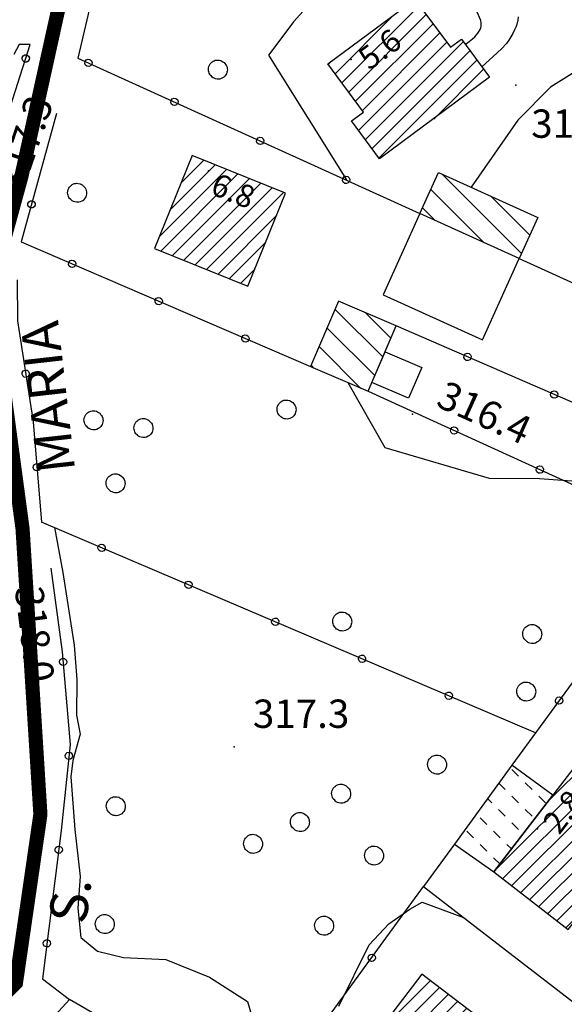
# Model space of a CAD drawing. Units: millimetres. Extents: x 13738 to 16689, y 621 to 3893.
# Drawn here: x 15072 to 15129, y 1174 to 1279 of the extents above; entities that cross this region are included whole.
import ezdxf

# ---------------------------------------------------------------- set-up
doc = ezdxf.new("R2010")
doc.units = ezdxf.units.MM
doc.linetypes.add('NASCOSTA', pattern=[9.525, 6.35, -3.175])
for name, color, linetype in [('8321_PQTERRA', 252, 'Continuous'), ('8324_altezza', 252, 'Continuous'), ('Base_topografica_5000', 8, 'Continuous'), ('CAMP', 253, 'Continuous'), ('Edifici', 7, 'Continuous'), ('TESTI_1', 7, 'Continuous'), ('Tubazione_Minoprio', 74, 'NASCOSTA')]:
    doc.layers.add(name, color=color, linetype=linetype)
doc.styles.add('ARIAL', font='ARIAL.TTF')
doc.styles.add('Style00', font='Leroy', dxfattribs={"height": 0.2})

# ---------------------------------------------------------------- blocks, each defined once
blk = doc.blocks.new('q0050013')
for p, q in [((-0.194, -0.003), (-0.17, 0.098)), ((-0.17, 0.098), (-0.099, 0.169)), ((-0.099, 0.169), (-0.001, 0.195)), ((-0.001, 0.195), (0.096, 0.17)), ((0.096, 0.17), (0.169, 0.1)), ((0.169, 0.1), (0.197, -0.001)), ((-0.162, -0.108), (-0.194, -0.003)), ((-0.096, -0.171), (-0.162, -0.108)), ((0.001, -0.196), (-0.096, -0.171)), ((0.097, -0.17), (0.001, -0.196)), ((0.168, -0.1), (0.097, -0.17)), ((0.197, -0.001), (0.168, -0.1))]:
    blk.add_line(p, q)
blk = doc.blocks.new('S37')
for p, q in [((-0.99, -0.01), (-0.97, 0.17)), ((-0.97, 0.17), (-0.93, 0.33)), ((-0.93, 0.33), (-0.87, 0.47)), ((-0.87, 0.47), (-0.79, 0.6)), ((-0.79, 0.6), (-0.68, 0.71)), ((-0.68, 0.71), (-0.58, 0.8)), ((-0.58, 0.8), (-0.49, 0.87)), ((-0.49, 0.87), (-0.37, 0.93)), ((-0.37, 0.93), (-0.26, 0.97)), ((-0.26, 0.97), (-0.13, 0.99)), ((-0.13, 0.99), (-0.01, 1)), ((-0.01, 1), (0.15, 0.99)), ((0.15, 0.99), (0.35, 0.94)), ((0.35, 0.94), (0.55, 0.82)), ((0.55, 0.82), (0.68, 0.73)), ((0.68, 0.73), (0.77, 0.62)), ((0.77, 0.62), (0.87, 0.5)), ((0.87, 0.5), (0.93, 0.39)), ((0.93, 0.39), (0.99, 0.23)), ((0.99, 0.23), (1.01, 0.09)), ((1.01, 0.09), (1.03, -0.03)), ((-0.97, -0.15), (-0.99, -0.01)), ((-0.94, -0.26), (-0.97, -0.15)), ((-0.9, -0.4), (-0.94, -0.26)), ((-0.84, -0.51), (-0.9, -0.4)), ((-0.78, -0.61), (-0.84, -0.51)), ((-0.66, -0.71), (-0.78, -0.61)), ((-0.57, -0.8), (-0.66, -0.71)), ((-0.49, -0.87), (-0.57, -0.8)), ((-0.36, -0.93), (-0.49, -0.87)), ((-0.22, -0.98), (-0.36, -0.93)), ((-0.06, -1.01), (-0.22, -0.98)), ((0.07, -1.02), (-0.06, -1.01)), ((0.22, -1.01), (0.07, -1.02)), ((0.36, -0.97), (0.22, -1.01)), ((0.52, -0.89), (0.36, -0.97)), ((0.65, -0.81), (0.52, -0.89)), ((0.78, -0.68), (0.65, -0.81)), ((0.87, -0.56), (0.78, -0.68)), ((0.93, -0.45), (0.87, -0.56)), ((0.98, -0.3), (0.93, -0.45)), ((1.01, -0.17), (0.98, -0.3)), ((1.03, -0.03), (1.01, -0.17))]:
    blk.add_line(p, q)
blk = doc.blocks.new('CAMP_B4C29D0C')
at = {"layer": 'CAMP'}
for p, q in [((1506112.285, 5062822.194), (1506117.979, 5062827.888)), ((1506112.39, 5062820.602), (1506118.941, 5062827.153)), ((1506113.353, 5062819.868), (1506119.904, 5062826.419)), ((1506114.315, 5062819.133), (1506120.867, 5062825.685)), ((1506115.278, 5062818.399), (1506121.829, 5062824.95)), ((1506116.241, 5062817.665), (1506122.792, 5062824.216)), ((1506117.203, 5062816.93), (1506123.755, 5062823.481)), ((1506118.166, 5062816.196), (1506124.706, 5062822.735)), ((1506124.706, 5062822.735), (1506124.717, 5062822.747)), ((1506119.129, 5062815.461), (1506125.68, 5062822.013)), ((1506120.091, 5062814.727), (1506126.643, 5062821.278)), ((1506121.054, 5062813.993), (1506127.605, 5062820.544)), ((1506122.017, 5062813.258), (1506128.568, 5062819.809)), ((1506122.979, 5062812.524), (1506129.531, 5062819.075)), ((1506123.942, 5062811.789), (1506130.493, 5062818.341)), ((1506124.905, 5062811.055), (1506131.456, 5062817.606)), ((1506125.867, 5062810.321), (1506130.48, 5062814.934))]:
    blk.add_line(p, q, dxfattribs=at)
blk = doc.blocks.new('CAMP_74A5B887')
at = {"layer": 'CAMP'}
for p, q in [((1506130.713, 5062847.139), (1506134.892, 5062851.318)), ((1506125.027, 5062839.756), (1506135.839, 5062850.568)), ((1506125.649, 5062838.681), (1506136.786, 5062849.818)), ((1506126.606, 5062837.941), (1506137.683, 5062849.018)), ((1506137.683, 5062849.018), (1506137.733, 5062849.068)), ((1506137.683, 5062847.321), (1506138.68, 5062848.318)), ((1506127.562, 5062837.2), (1506137.683, 5062847.321)), ((1506138.269, 5062846.21), (1506139.627, 5062847.568)), ((1506139.966, 5062846.21), (1506140.574, 5062846.818)), ((1506128.519, 5062836.46), (1506138.269, 5062846.21)), ((1506129.476, 5062835.719), (1506139.966, 5062846.21)), ((1506130.432, 5062834.979), (1506141.522, 5062846.068)), ((1506131.389, 5062834.239), (1506141.127, 5062843.977)), ((1506132.346, 5062833.498), (1506134.658, 5062835.811))]:
    blk.add_line(p, q, dxfattribs=at)
blk = doc.blocks.new('CAMP_CEFC40B2')
at = {"layer": 'CAMP'}
for p, q in [((1506127.359, 5062849.581), (1506126.652, 5062850.288)), ((1506125.945, 5062848.167), (1506125.3, 5062848.812)), ((1506128.774, 5062848.167), (1506128.067, 5062848.874)), ((1506124.531, 5062846.753), (1506124.108, 5062847.175)), ((1506127.359, 5062846.753), (1506126.652, 5062847.46)), ((1506130.188, 5062846.753), (1506129.481, 5062847.46)), ((1506125.945, 5062845.338), (1506125.238, 5062846.045)), ((1506128.774, 5062845.338), (1506128.067, 5062846.045)), ((1506124, 5062844.455), (1506123.293, 5062845.163)), ((1506127.359, 5062843.924), (1506126.652, 5062844.631)), ((1506122.585, 5062843.041), (1506121.878, 5062843.748)), ((1506125.414, 5062843.041), (1506124.707, 5062843.748)), ((1506124, 5062841.627), (1506123.293, 5062842.334)), ((1506126.625, 5062841.831), (1506126.121, 5062842.334)), ((1506125.394, 5062840.233), (1506124.707, 5062840.92))]:
    blk.add_line(p, q, dxfattribs=at)
blk = doc.blocks.new('CAMP_1B12E52A')
at = {"layer": 'CAMP'}
for p, q in [((1506127.698, 5062904.937), (1506119.314, 5062913.321)), ((1506123.72, 5062906.086), (1506118.087, 5062911.719)), ((1506128.581, 5062906.882), (1506124.496, 5062910.967)), ((1506118.538, 5062908.44), (1506117.203, 5062909.774))]:
    blk.add_line(p, q, dxfattribs=at)
blk = doc.blocks.new('CAMP_DF4678F8')
at = {"layer": 'CAMP'}
for p, q in [((1506108.621, 5062923.042), (1506116.839, 5062931.261)), ((1506107.898, 5062924.016), (1506114.02, 5062930.138)), ((1506109.344, 5062922.068), (1506117.562, 5062930.287)), ((1506110.067, 5062921.095), (1506118.286, 5062929.313)), ((1506110.791, 5062920.121), (1506119.009, 5062928.339)), ((1506110.368, 5062918.001), (1506119.732, 5062927.365)), ((1506111.091, 5062917.027), (1506121.473, 5062927.409)), ((1506111.814, 5062916.053), (1506122.196, 5062926.435)), ((1506107.174, 5062924.99), (1506107.425, 5062925.241)), ((1506112.538, 5062915.08), (1506122.919, 5062925.461)), ((1506118.375, 5062919.22), (1506123.642, 5062924.487))]:
    blk.add_line(p, q, dxfattribs=at)
blk = doc.blocks.new('CAMP_2AE41320')
at = {"layer": 'CAMP'}
for p, q in [((1506091.668, 5062912.541), (1506093.95, 5062914.822)), ((1506089.368, 5062906.846), (1506096.367, 5062913.846)), ((1506090.518, 5062909.693), (1506095.158, 5062914.334)), ((1506089.418, 5062905.2), (1506097.576, 5062913.357)), ((1506090.627, 5062904.712), (1506098.785, 5062912.869)), ((1506091.836, 5062904.223), (1506099.994, 5062912.381)), ((1506093.045, 5062903.735), (1506101.202, 5062911.892)), ((1506094.254, 5062903.247), (1506102.411, 5062911.404)), ((1506095.462, 5062902.758), (1506101.728, 5062909.024)), ((1506096.671, 5062902.27), (1506100.578, 5062906.177)), ((1506097.88, 5062901.782), (1506099.428, 5062903.33))]:
    blk.add_line(p, q, dxfattribs=at)
blk = doc.blocks.new('CAMP_269A80DA')
at = {"layer": 'CAMP'}
for p, q in [((1506112.995, 5062893.966), (1506107.929, 5062899.032)), ((1506113.842, 5062895.947), (1506111.149, 5062898.641)), ((1506112.147, 5062891.986), (1506107.081, 5062897.051)), ((1506110.638, 5062890.667), (1506106.234, 5062895.07)), ((1506105.695, 5062892.781), (1506105.387, 5062893.089))]:
    blk.add_line(p, q, dxfattribs=at)

msp = doc.modelspace()

# ---------------------------------------------------------------- linework, layer by layer
at = {"layer": '8321_PQTERRA'}
for p in [(15124.19, 1271.68), (15113.23, 1236.84), (15072.19, 1220.52), (15094.31, 1201.58)]:
    msp.add_point(p, dxfattribs=at)
at = {"layer": '8324_altezza'}
for p in [(15106.74, 1274.41), (15091.62, 1262.63), (15126.49, 1192.89)]:
    msp.add_point(p, dxfattribs=at)
at = {"layer": 'Base_topografica_5000', "flags": 128}
for points in [[(15106.88, 1296.75), (15079.53, 1282.12), (15077.77, 1274.57), (15114.02, 1258.1)], [(15096.83, 1291.37), (15102.47, 1283.41), (15101.57, 1282.4), (15101.95, 1279.91), (15100.61, 1278.4), (15098.62, 1275.77), (15097.97, 1274.87), (15106.22, 1261.65)], [(15118.82, 1275.99), (15119.24, 1276.31), (15119.57, 1276.59), (15119.82, 1276.83), (15120, 1277.03), (15120.15, 1277.22), (15120.29, 1277.41), (15120.4, 1277.59), (15120.48, 1277.78), (15120.52, 1278), (15120.51, 1278.25), (15120.46, 1278.54), (15120.34, 1278.88), (15120.16, 1279.28), (15119.92, 1279.75), (15119.56, 1280.36), (15118.9, 1281.38), (15117.9, 1282.84), (15116.56, 1284.75)], [(15124.43, 1278.94), (15124.39, 1278.6), (15124.31, 1278.27), (15124.2, 1277.91), (15124.04, 1277.55), (15123.85, 1277.18), (15123.65, 1276.82), (15123.43, 1276.47), (15123.18, 1276.12), (15122.65, 1275.56), (15121.78, 1274.74), (15120.56, 1273.65)], [(15138.44, 1276.78), (15133.8, 1275.2), (15127.86, 1271.49), (15124.39, 1267.97), (15119.44, 1260.88)], [(15067.23, 1235.43), (15066.36, 1241.02), (15066.17, 1247.25), (15066.23, 1251.76), (15066.71, 1255.59), (15067.77, 1260.62), (15072.72, 1276), (15071.54, 1275.99), (15070.99, 1274.93)], [(15174.93, 1271.8), (15141.81, 1224.04), (15129.75, 1207.84), (15123.77, 1199.63)], [(15075.51, 1268.71), (15071.76, 1255.09), (15102.42, 1241.87)], [(15106.37, 1240.18), (15110.3, 1233.29), (15121.36, 1230.05), (15126.7, 1230), (15131.58, 1229.66), (15137.52, 1230.09), (15142.12, 1231), (15145.68, 1233.65), (15150.15, 1240.92), (15152.28, 1246.59), (15156.34, 1250.02), (15160.3, 1252.94), (15162.96, 1255.46), (15164.94, 1258.11), (15167.28, 1261.44), (15167.92, 1261.86)], [(15124.55, 1253.32), (15153.21, 1240.3)], [(15071.32, 1251.05), (15071.37, 1246.73), (15073.02, 1236.03), (15073.91, 1225.39)], [(15146.59, 1230.95), (15111.5, 1246.18)], [(15108.53, 1239.26), (15141.82, 1224.06)], [(15126.27, 1203.07), (15073.91, 1225.39)], [(15075.28, 1224.8), (15076.15, 1220.05), (15077.36, 1212.36), (15077.64, 1208.7), (15077.62, 1204.93), (15078, 1202.93), (15077.21, 1200.12), (15077.02, 1198.38), (15077.44, 1192.81), (15078, 1187.82), (15077.75, 1184.49), (15078.08, 1181.38), (15079.83, 1179.91), (15082.59, 1179.24), (15087.09, 1179.05), (15091.72, 1177.16), (15095.75, 1174.57), (15096.59, 1171.7)], [(15074.89, 1220.49), (15076.1, 1211.64), (15076.94, 1201.81), (15075.99, 1192.7), (15074.01, 1176.98), (15076.86, 1174.81)], [(15117.68, 1191.27), (15114.4, 1186.76), (15121.39, 1181.37), (15131.57, 1173.53)], [(15097.13, 1163.05), (15114.4, 1186.76)], [(15105.41, 1174.09), (15108.65, 1180.59), (15110.72, 1182.82), (15112.96, 1184.37), (15114.26, 1185.12), (15118.63, 1183.5)], [(15091.06, 1166.58), (15076.86, 1174.81), (15074.57, 1172.29)]]:
    msp.add_lwpolyline(points, dxfattribs=at)
at = {"layer": 'Edifici'}
for points in [[(15121.39, 1272.54), (15109.73, 1263.88), (15106.75, 1267.9), (15108.03, 1268.85), (15104.24, 1273.96), (15113.47, 1280.82), (15117.26, 1275.71), (15118.41, 1276.56), (15121.39, 1272.54)], [(15095.77, 1250.39), (15099.75, 1260.24), (15089.88, 1264.23), (15085.9, 1254.38), (15095.77, 1250.39)], [(15115.99, 1262.44), (15126.52, 1257.66), (15124.55, 1253.32), (15114.02, 1258.1), (15115.99, 1262.44)], [(15120.63, 1244.7), (15124.55, 1253.32), (15114.02, 1258.1), (15110.11, 1249.48), (15120.63, 1244.7)], [(15102.42, 1241.87), (15108.53, 1239.26), (15111.5, 1246.18), (15105.38, 1248.8), (15102.42, 1241.87)], [(15114.2, 1241.79), (15112.81, 1238.53), (15108.93, 1240.19), (15110.33, 1243.45), (15114.2, 1241.79)], [(15129.74, 1182.2), (15139.39, 1194.38), (15131.39, 1200.72), (15121.84, 1188.31), (15129.74, 1182.2)], [(15121.84, 1188.31), (15128.11, 1196.46), (15123.77, 1199.63), (15117.68, 1191.27), (15121.84, 1188.31)], [(15123.65, 1158.72), (15129.22, 1166.02), (15114.22, 1177.47), (15108.65, 1170.17), (15123.65, 1158.72)]]:
    msp.add_lwpolyline(points, close=True, dxfattribs=at)
at = {"layer": 'Tubazione_Minoprio', "ltscale": 2, "const_width": 1.5}
msp.add_lwpolyline([(15076.99, 1285.66), (15071.76, 1261.96), (15068.49, 1250.02), (15071.9, 1224.67), (15073.79, 1194.41), (15073.79, 1194.41), (15071.2, 1176.57), (15060.19, 1165.47), (15070.31, 1147.69)], dxfattribs=at)

# ---------------------------------------------------------------- block references
at = {"layer": 'Base_topografica_5000'}
for p, xscale, yscale, zscale, rotation in [((15072.24, 1274.52), 2.000000000109913, 2, 2.000000000109913, 72.1660477992968), ((15078.88, 1274.06), 1.999999999989075, 2, 1.999999999989075, 335.5734825411283), ((15087.99, 1269.93), 1.999999999989075, 2, 1.999999999989075, 335.5734825411283), ((15097.09, 1265.79), 1.999999999989075, 2, 1.999999999989075, 335.5734825411283), ((15106.2, 1261.65), 1.999999999989075, 2, 1.999999999989075, 335.5734825411283), ((15072.85, 1259.07), 2.000000000434337, 2, 2.000000000434337, 254.5806065188771), ((15077.15, 1252.76), 1.999999999908823, 2, 1.999999999908823, 336.6828152492831), ((15086.33, 1248.8), 1.999999999908823, 2, 1.999999999908823, 336.6828152492831), ((15095.51, 1244.85), 1.999999999908823, 2, 1.999999999908823, 336.6828152492831), ((15119.07, 1242.89), 1.99999999959091, 2, 1.99999999959091, 156.5359877094696), ((15072.23, 1241.12), 2.000000000175369, 2, 2.000000000175369, 278.7938880047693), ((15128.25, 1238.91), 1.99999999959091, 2, 1.99999999959091, 156.5359877094696), ((15117.63, 1235.1), 1.999999999985188, 2, 1.999999999985188, 335.4697431471697), ((15073.42, 1231.2), 2.000000000700598, 2.000000000931323, 2.000000000700598, 274.7511828015131), ((15126.73, 1230.95), 1.999999999985188, 2, 1.999999999985188, 335.4697431471697), ((15080.28, 1222.67), 2.000000000367669, 2, 2.000000000367669, 156.9172947714994), ((15089.48, 1218.75), 2.000000000367669, 2, 2.000000000367669, 156.9172947714994), ((15098.68, 1214.83), 2.000000000367669, 2, 2.000000000367669, 156.9172947714994), ((15076.19, 1210.57), 2.000000000186771, 2, 2.000000000186771, 274.871008312709), ((15107.88, 1210.91), 2.000000000367669, 2, 2.000000000367669, 156.9172947714994), ((15117.07, 1206.99), 2.000000000367669, 2, 2.000000000367669, 156.9172947714994), ((15128.76, 1206.48), 1.999999999880256, 2, 1.999999999880257, 233.9344775947243), ((15076.81, 1200.61), 2.000000000182428, 2, 2.000000000182429, 264.0723820876576), ((15075.73, 1190.67), 2.00000000010942, 2, 2.00000000010942, 262.8118916228179), ((15074.48, 1180.75), 2.00000000010942, 2, 2.00000000010942, 262.8118916228179), ((15108.91, 1179.22), 2.000000000023652, 2, 2.000000000023652, 53.93447731716282)]:
    msp.add_blockref('q0050013', p, dxfattribs=dict(at, xscale=xscale, yscale=yscale, zscale=zscale, rotation=rotation))
for p in [(15092.58, 1273.36), (15077.66, 1260.3), (15099.86, 1237.33), (15079.4, 1236.19), (15084.69, 1235.37), (15081.74, 1229.51), (15105.76, 1214.86), (15125.9, 1213.54), (15125.26, 1207.44), (15115.81, 1199.7), (15105.64, 1196.62), (15081.76, 1195.29), (15101.28, 1193.61), (15096.31, 1191.3), (15109.13, 1190.06), (15080.59, 1182.8), (15103.84, 1182.63)]:
    msp.add_blockref('S37', p, dxfattribs=at)
at = {"layer": 'CAMP', "color": 252}
for name in ['CAMP_DF4678F8', 'CAMP_2AE41320', 'CAMP_1B12E52A', 'CAMP_269A80DA', 'CAMP_74A5B887', 'CAMP_CEFC40B2', 'CAMP_B4C29D0C']:
    msp.add_blockref(name, (-1491002.88, -5061651.11), dxfattribs=at)

# ---------------------------------------------------------------- texts
at = {"layer": '8321_PQTERRA', "style": 'Style00'}
for s, rotation, p in [('317.3', 70.9923, (15071.89, 1260.22)), ('316.4', 335.7132, (15115.58, 1237.73)), ('318.0', 277.1582, (15071.06, 1218.4))]:
    msp.add_text(s, height=3, rotation=rotation, dxfattribs=at).set_placement(p)
for s, p in [('315.6', (15125.81, 1266.12)), ('317.3', (15096.31, 1203.58))]:
    msp.add_text(s, height=3, dxfattribs=at).set_placement(p)
at = {"layer": '8324_altezza', "style": 'Style00'}
for s, rotation, p in [('5.6', 36.5998, (15108.65, 1273.2)), ('6.8', 338.003, (15091.68, 1260.23)), ('2.8', 52.3986, (15128.77, 1192.16))]:
    msp.add_text(s, height=2.4, rotation=rotation, dxfattribs=at).set_placement(p)
at = {"layer": 'TESTI_1', "style": 'ARIAL'}
for s, rotation, p in [('MARIA', 96.4969, (15077.48, 1230.84)), ('S.', 82.8119, (15078.62, 1182.7))]:
    msp.add_text(s, height=4, rotation=rotation, dxfattribs=at).set_placement(p)

doc.saveas('drawing.dxf')
